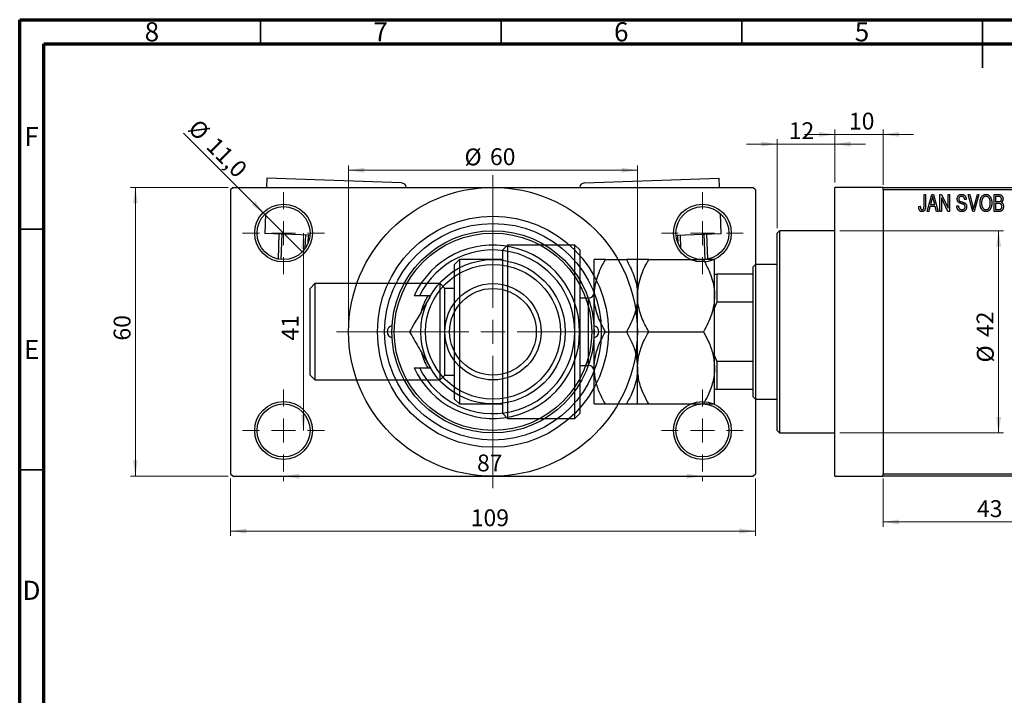
# Model space of a CAD drawing. Units: millimetres. Extents: x -28 to 462, y -14 to 292.
# Drawn here: x 15 to 220, y 152 to 292 of the extents above; entities that cross this region are included whole.
import ezdxf

# ---------------------------------------------------------------- set-up
doc = ezdxf.new("R2010")
doc.units = ezdxf.units.MM
doc.styles.add('SLDTEXTSTYLE0', font='TXT', dxfattribs={"width": 0.75})
doc.dimstyles.new('SLDDIMSTYLE0', dxfattribs={"dimtxt": 3.5, "dimasz": 3.302, "dimexe": 0, "dimexo": 0.0625, "dimgap": 0.875, "dimtad": 1, "dimdec": 0, "dimrnd": 1e-09, "dimzin": 12, "dimdsep": 46, "dimtxsty": 'SLDTEXTSTYLE0', "dimsah": 1, "dimcen": 0.09, "dimadec": 0, "dimazin": 3, "dimtfac": 1, "dimtdec": 0, "dimtofl": 0, "dimtmove": 0, "dimatfit": 3, "dimfxl": 1, "dimfrac": 2, "dimtolj": 1, "dimtzin": 12, "dimarcsym": 0})
doc.dimstyles.new('SLDDIMSTYLE1', dxfattribs={"dimtxt": 3.5, "dimasz": 3.302, "dimexe": 0, "dimexo": 0.0625, "dimgap": 0.875, "dimtad": 1, "dimdec": 0, "dimrnd": 1e-09, "dimzin": 12, "dimdsep": 46, "dimtxsty": 'SLDTEXTSTYLE0', "dimsah": 1, "dimcen": 0.09, "dimadec": 0, "dimazin": 3, "dimtfac": 1, "dimtdec": 0, "dimtmove": 0, "dimatfit": 0, "dimfxl": 1, "dimfrac": 2, "dimtolj": 1, "dimtzin": 12, "dimarcsym": 0})
doc.dimstyles.new('SLDDIMSTYLE2', dxfattribs={"dimtxt": 3.5, "dimasz": 3.302, "dimexe": 0, "dimexo": 0.0625, "dimgap": 0.875, "dimtad": 1, "dimdec": 0, "dimrnd": 1e-09, "dimzin": 12, "dimdsep": 46, "dimtxsty": 'SLDTEXTSTYLE0', "dimsah": 1, "dimcen": 0.09, "dimadec": 0, "dimazin": 3, "dimtfac": 1, "dimtofl": 0, "dimtmove": 0, "dimatfit": 3, "dimfxl": 1, "dimfrac": 2, "dimtolj": 1, "dimtzin": 12, "dimarcsym": 0})
doc.dimstyles.new('SLDDIMSTYLE3', dxfattribs={"dimtxt": 3.5, "dimasz": 3.302, "dimexe": 0, "dimexo": 0.0625, "dimgap": 0.875, "dimtad": 1, "dimdec": 1, "dimrnd": 1e-09, "dimzin": 12, "dimdsep": 46, "dimtxsty": 'SLDTEXTSTYLE0', "dimblk1": 'NONE', "dimsah": 1, "dimcen": 0, "dimadec": 0, "dimazin": 3, "dimtfac": 1, "dimtdec": 1, "dimtmove": 0, "dimatfit": 3, "dimldrblk": 'NONE', "dimfxl": 1, "dimfrac": 2, "dimtolj": 1, "dimtzin": 12, "dimarcsym": 0})

# ---------------------------------------------------------------- blocks, each defined once
blk = doc.blocks.new('_D')
at = {"color": 7, "linetype": 'Continuous', "lineweight": 0}
for p, q in [((194.34, 196.68), (194.34, 186.68)), ((237.34, 196.68), (237.34, 186.68)), ((194.34, 187.68), (237.34, 187.68))]:
    blk.add_line(p, q, dxfattribs=at)
at = {"color": 7, "linetype": 'Continuous', "lineweight": 18}
for points in [[(194.34, 187.68), (197.64, 187.17), (197.64, 188.18)], [(237.34, 187.68), (234.04, 188.18), (234.04, 187.17)]]:
    blk.add_solid(points, dxfattribs=at)
at = {"color": 7, "linetype": 'Continuous', "lineweight": 18, "insert": (213.84, 192.19), "char_height": 3.5, "attachment_point": 1, "style": 'SLDTEXTSTYLE0'}
blk.add_mtext('43', dxfattribs=at)
blk = doc.blocks.new('_D_1')
at = {"color": 7, "linetype": 'Continuous', "lineweight": 0}
for p, q in [((184.34, 268.18), (177.99, 268.18)), ((184.34, 258.18), (184.34, 269.18)), ((184.34, 268.18), (194.34, 268.18)), ((194.34, 257.68), (194.34, 269.18)), ((194.34, 268.18), (200.69, 268.18))]:
    blk.add_line(p, q, dxfattribs=at)
at = {"color": 7, "linetype": 'Continuous', "lineweight": 18}
for points in [[(184.34, 268.18), (181.04, 268.68), (181.04, 267.67)], [(194.34, 268.18), (197.64, 267.67), (197.64, 268.68)]]:
    blk.add_solid(points, dxfattribs=at)
at = {"color": 7, "linetype": 'Continuous', "lineweight": 18, "insert": (187.25, 272.69), "char_height": 3.5, "attachment_point": 1, "style": 'SLDTEXTSTYLE0'}
blk.add_mtext('10', dxfattribs=at)
blk = doc.blocks.new('_D_2')
at = {"color": 7, "linetype": 'Continuous', "lineweight": 0}
for p, q in [((172.34, 266.18), (165.99, 266.18)), ((172.34, 248.68), (172.34, 267.18)), ((172.34, 266.18), (184.34, 266.18)), ((184.34, 258.18), (184.34, 267.18)), ((184.34, 266.18), (190.69, 266.18))]:
    blk.add_line(p, q, dxfattribs=at)
at = {"color": 7, "linetype": 'Continuous', "lineweight": 18}
for points in [[(172.34, 266.18), (169.04, 266.68), (169.04, 265.67)], [(184.34, 266.18), (187.64, 265.67), (187.64, 266.68)]]:
    blk.add_solid(points, dxfattribs=at)
at = {"color": 7, "linetype": 'Continuous', "lineweight": 18, "insert": (174.74, 270.69), "char_height": 3.5, "attachment_point": 1, "style": 'SLDTEXTSTYLE0'}
blk.add_mtext('12', dxfattribs=at)
blk = doc.blocks.new('_D_3')
at = {"color": 7, "linetype": 'Continuous', "lineweight": 0}
for p, q in [((185.34, 248.18), (219.34, 248.18)), ((218.34, 248.18), (218.34, 206.18)), ((185.34, 206.18), (219.34, 206.18))]:
    blk.add_line(p, q, dxfattribs=at)
at = {"color": 7, "linetype": 'Continuous', "lineweight": 18}
for points in [[(218.34, 248.18), (217.83, 244.87), (218.85, 244.87)], [(218.34, 206.18), (218.85, 209.48), (217.83, 209.48)]]:
    blk.add_solid(points, dxfattribs=at)
at = {"color": 7, "linetype": 'Continuous', "lineweight": 18, "char_height": 3.5, "attachment_point": 1, "rotation": 90, "style": 'SLDTEXTSTYLE0'}
for s, insert in [('42', (213.77, 226.09)), ('%%c', (213.83, 220.81))]:
    blk.add_mtext(s, dxfattribs=dict(at, insert=insert))
blk = doc.blocks.new('_D_4')
at = {"color": 7, "linetype": 'Continuous', "lineweight": 0}
for p, q in [((58.31, 257.18), (38.03, 257.18)), ((39.03, 197.18), (39.03, 257.18)), ((58.31, 197.18), (38.03, 197.18))]:
    blk.add_line(p, q, dxfattribs=at)
at = {"color": 7, "linetype": 'Continuous', "lineweight": 18}
for points in [[(39.03, 257.18), (38.53, 253.87), (39.54, 253.87)], [(39.03, 197.18), (39.54, 200.48), (38.53, 200.48)]]:
    blk.add_solid(points, dxfattribs=at)
at = {"color": 7, "linetype": 'Continuous', "lineweight": 18, "insert": (34.52, 225.35), "char_height": 3.5, "attachment_point": 1, "rotation": 90, "style": 'SLDTEXTSTYLE0'}
blk.add_mtext('60', dxfattribs=at)
blk = doc.blocks.new('_D_5')
at = {"color": 7, "linetype": 'Continuous', "lineweight": 0}
for p, q in [((58.81, 196.68), (58.81, 184.79)), ((167.81, 196.68), (167.81, 184.79)), ((58.81, 185.79), (167.81, 185.79))]:
    blk.add_line(p, q, dxfattribs=at)
at = {"color": 7, "linetype": 'Continuous', "lineweight": 18}
for points in [[(58.81, 185.79), (62.11, 185.28), (62.11, 186.3)], [(167.81, 185.79), (164.51, 186.3), (164.51, 185.28)]]:
    blk.add_solid(points, dxfattribs=at)
at = {"color": 7, "linetype": 'Continuous', "lineweight": 18, "insert": (108.69, 190.3), "char_height": 3.5, "attachment_point": 1, "style": 'SLDTEXTSTYLE0'}
blk.add_mtext('109', dxfattribs=at)
blk = doc.blocks.new('_D_6')
at = {"color": 7, "linetype": 'Continuous', "lineweight": 0}
blk.add_line((73.93, 247.68), (73.93, 206.68), dxfattribs=at)
at = {"color": 7, "linetype": 'Continuous', "lineweight": 18}
for points in [[(73.93, 247.68), (73.42, 244.37), (74.44, 244.37)], [(73.93, 206.68), (74.44, 209.98), (73.42, 209.98)]]:
    blk.add_solid(points, dxfattribs=at)
at = {"color": 7, "linetype": 'Continuous', "lineweight": 18, "insert": (69.42, 225.36), "char_height": 3.5, "attachment_point": 1, "rotation": 90, "style": 'SLDTEXTSTYLE0'}
blk.add_mtext('41', dxfattribs=at)
blk = doc.blocks.new('_D_7')
at = {"color": 7, "linetype": 'Continuous', "lineweight": 0}
for p, q in [((69.81, 197.18), (69.81, 196.18)), ((69.81, 197.18), (156.81, 197.18)), ((156.81, 197.18), (156.81, 196.18))]:
    blk.add_line(p, q, dxfattribs=at)
at = {"color": 7, "linetype": 'Continuous', "lineweight": 18}
for points in [[(69.81, 197.18), (73.11, 196.67), (73.11, 197.68)], [(156.81, 197.18), (153.51, 197.68), (153.51, 196.67)]]:
    blk.add_solid(points, dxfattribs=at)
at = {"color": 7, "linetype": 'Continuous', "lineweight": 18, "insert": (109.99, 201.69), "char_height": 3.5, "attachment_point": 1, "style": 'SLDTEXTSTYLE0'}
blk.add_mtext('87', dxfattribs=at)
blk = doc.blocks.new('_D_8')
at = {"color": 7, "linetype": 'Continuous', "lineweight": 0}
for p, q in [((83.31, 228.18), (83.31, 261.73)), ((83.31, 260.73), (143.31, 260.73)), ((143.31, 228.18), (143.31, 261.73))]:
    blk.add_line(p, q, dxfattribs=at)
at = {"color": 7, "linetype": 'Continuous', "lineweight": 18}
for points in [[(83.31, 260.73), (86.61, 260.22), (86.61, 261.24)], [(143.31, 260.73), (140.01, 261.24), (140.01, 260.22)]]:
    blk.add_solid(points, dxfattribs=at)
at = {"color": 7, "linetype": 'Continuous', "lineweight": 18, "char_height": 3.5, "attachment_point": 1, "style": 'SLDTEXTSTYLE0'}
for s, insert in [('%%c', (107.4, 265.24)), ('60', (112.68, 265.29))]:
    blk.add_mtext(s, dxfattribs=dict(at, insert=insert))
blk = doc.blocks.new('_D_9')
at = {"color": 7, "linetype": 'Continuous', "lineweight": 0}
for q in [(49.04, 268.44), (73.7, 243.79)]:
    blk.add_line((65.92, 251.57), q, dxfattribs=at)
at = {"color": 7, "linetype": 'Continuous', "lineweight": 18}
blk.add_solid([(65.92, 251.57), (63.94, 254.26), (63.23, 253.54)], dxfattribs=at)
at = {"color": 7, "linetype": 'Continuous', "lineweight": 18, "char_height": 3.5, "attachment_point": 1, "rotation": 315, "style": 'SLDTEXTSTYLE0'}
for s, insert in [('%%c', (52.22, 271.62)), ('11,0', (55.99, 267.92))]:
    blk.add_mtext(s, dxfattribs=dict(at, insert=insert))
blk = doc.blocks.new('_None')
blk = doc.blocks.new('SW_CENTERMARKSYMBOL_0')
at = {"color": 0, "linetype": 'Continuous', "lineweight": 18}
for p, q in [((0, 5), (0, 8.5)), ((0, 0), (0, 2.5)), ((-5, 0), (-8.5, 0)), ((0, 0), (-2.5, 0)), ((0, 0), (0, -2.5)), ((0, 0), (2.5, 0)), ((5, 0), (8.5, 0)), ((0, -5), (0, -8.5))]:
    blk.add_line(p, q, dxfattribs=at)
blk = doc.blocks.new('SW_CENTERMARKSYMBOL_1')
at = {"color": 0, "linetype": 'Continuous', "lineweight": 18}
for p, q in [((0, 5), (0, 8.5)), ((0, 0), (0, 2.5)), ((-5, 0), (-8.5, 0)), ((0, 0), (-2.5, 0)), ((0, 0), (0, -2.5)), ((0, 0), (2.5, 0)), ((5, 0), (8.5, 0)), ((0, -5), (0, -8.5))]:
    blk.add_line(p, q, dxfattribs=at)
blk = doc.blocks.new('SW_CENTERMARKSYMBOL_2')
at = {"color": 0, "linetype": 'Continuous', "lineweight": 18}
for p, q in [((0, 5), (0, 8.5)), ((0, 0), (0, 2.5)), ((-5, 0), (-8.5, 0)), ((0, 0), (-2.5, 0)), ((0, 0), (0, -2.5)), ((0, 0), (2.5, 0)), ((5, 0), (8.5, 0)), ((0, -5), (0, -8.5))]:
    blk.add_line(p, q, dxfattribs=at)
blk = doc.blocks.new('SW_CENTERMARKSYMBOL_3')
at = {"color": 0, "linetype": 'Continuous', "lineweight": 18}
for p, q in [((0, 5), (0, 8.5)), ((0, 0), (0, 2.5)), ((-5, 0), (-8.5, 0)), ((0, 0), (-2.5, 0)), ((0, 0), (0, -2.5)), ((0, 0), (2.5, 0)), ((5, 0), (8.5, 0)), ((0, -5), (0, -8.5))]:
    blk.add_line(p, q, dxfattribs=at)
blk = doc.blocks.new('SW_CENTERMARKSYMBOL_4')
at = {"color": 0, "linetype": 'Continuous', "lineweight": 18}
for p, q in [((0, 5), (0, 32.5)), ((0, 0), (0, 2.5)), ((-5, 0), (-32.5, 0)), ((0, 0), (-2.5, 0)), ((0, 0), (0, -2.5)), ((0, 0), (2.5, 0)), ((5, 0), (32.5, 0)), ((0, -5), (0, -32.5))]:
    blk.add_line(p, q, dxfattribs=at)

msp = doc.modelspace()

# ---------------------------------------------------------------- linework, layer by layer
at = {"color": 7, "linetype": 'Continuous', "lineweight": 70}
for p, q in [((15, 5), (15, 292)), ((15, 292), (415, 292)), ((20, 10), (20, 287)), ((20, 287), (410, 287))]:
    msp.add_line(p, q, dxfattribs=at)
at = {"color": 7, "linetype": 'Continuous', "lineweight": 35}
for p, q in [((65, 287), (65, 292)), ((115, 287), (115, 292)), ((165, 287), (165, 292)), ((215, 292), (215, 282)), ((215, 287), (215, 292)), ((20, 248.5), (15, 248.5)), ((20, 198.5), (15, 198.5))]:
    msp.add_line(p, q, dxfattribs=at)
at = {"color": 7, "linetype": 'Continuous', "lineweight": 25}
for p, q in [((66.33, 259.08), (66.27, 257.18)), ((94.32, 258.09), (66.33, 259.08)), ((132.3, 258.09), (160.28, 259.08)), ((160.35, 257.18), (160.28, 259.08)), ((59.31, 257.18), (58.81, 256.68)), ((58.81, 256.68), (58.81, 197.68)), ((59.31, 257.18), (113.31, 257.18)), ((113.31, 257.18), (167.31, 257.18)), ((167.81, 256.68), (167.31, 257.18)), ((167.81, 256.68), (167.81, 197.68)), ((194.34, 257.18), (184.34, 257.18)), ((184.34, 227.18), (184.34, 257.18)), ((194.34, 257.18), (237.34, 257.18)), ((194.34, 256.68), (194.34, 257.18)), ((237.34, 256.68), (194.34, 256.68)), ((194.34, 256.68), (194.34, 197.68)), ((202.84, 255.68), (203.16, 255.68)), ((202.84, 253.27), (202.84, 255.68)), ((203.16, 255.68), (203.16, 253.3)), ((203.48, 252.18), (204.44, 255.68)), ((204.44, 255.68), (204.78, 255.68)), ((204.78, 255.68), (205.79, 252.18)), ((206.16, 255.68), (206.5, 255.68)), ((206.16, 252.18), (206.16, 255.68)), ((206.5, 255.68), (207.84, 252.87)), ((207.84, 255.68), (208.16, 255.68)), ((207.84, 252.87), (207.84, 255.68)), ((208.16, 255.68), (208.16, 252.18)), ((212.01, 255.68), (212.34, 255.68)), ((212.95, 252.18), (212.01, 255.68)), ((212.34, 255.68), (212.96, 253.14)), ((213.23, 253.14), (213.93, 255.68)), ((214.26, 255.68), (213.26, 252.18)), ((213.93, 255.68), (214.26, 255.68)), ((217.38, 255.68), (218.37, 255.68)), ((217.38, 252.18), (217.38, 255.68)), ((204.49, 254.65), (204.19, 253.63)), ((204.19, 253.63), (205.08, 253.63)), ((205.08, 253.63), (204.81, 254.59)), ((207.82, 252.18), (206.48, 254.98)), ((206.48, 254.98), (206.48, 252.18)), ((211.61, 254.68), (211.29, 254.63)), ((217.7, 255.27), (217.7, 254.22)), ((218.26, 255.27), (217.7, 255.27)), ((217.7, 254.22), (218.3, 254.22)), ((218.33, 253.81), (217.7, 253.81)), ((217.7, 253.81), (217.7, 252.59)), ((66.07, 251.71), (65.93, 247.59)), ((160.69, 247.59), (160.55, 251.71)), ((201.75, 253.22), (202.07, 253.27)), ((203.81, 252.18), (203.48, 252.18)), ((204.08, 253.22), (203.81, 252.18)), ((205.18, 253.22), (204.08, 253.22)), ((205.46, 252.18), (205.18, 253.22)), ((205.79, 252.18), (205.46, 252.18)), ((206.48, 252.18), (206.16, 252.18)), ((208.16, 252.18), (207.82, 252.18)), ((209.66, 253.31), (209.98, 253.36)), ((213.26, 252.18), (212.95, 252.18)), ((218.37, 252.18), (217.38, 252.18)), ((217.7, 252.59), (218.38, 252.59)), ((75.29, 247.25), (65.93, 247.59)), ((68.74, 242.28), (68.93, 247.48)), ((151.33, 247.25), (160.69, 247.59)), ((157.69, 247.48), (157.88, 242.28)), ((172.84, 248.18), (172.34, 247.68)), ((172.34, 206.68), (172.34, 247.68)), ((184.34, 248.18), (172.84, 248.18)), ((172.84, 248.18), (172.84, 206.18)), ((69.42, 247.46), (69.24, 242.21)), ((74.32, 244.54), (74.42, 247.29)), ((74.92, 247.27), (74.86, 245.5)), ((151.76, 245.5), (151.7, 247.27)), ((152.2, 247.29), (152.29, 244.54)), ((157.38, 242.21), (157.19, 247.46)), ((116.34, 245.18), (115.34, 244.18)), ((115.34, 210.18), (115.34, 244.18)), ((130.34, 245.18), (116.34, 245.18)), ((116.34, 245.18), (116.34, 209.18)), ((131.34, 244.18), (130.34, 245.18)), ((130.34, 209.18), (130.34, 245.18)), ((131.34, 244.18), (131.34, 210.18)), ((106.34, 242.18), (105.34, 241.18)), ((115.34, 242.18), (106.34, 242.18)), ((106.34, 242.18), (106.34, 227.18)), ((134.34, 234.68), (134.34, 242.18)), ((136.66, 242.18), (141.02, 242.18)), ((143.34, 234.68), (143.34, 242.18)), ((145.66, 242.18), (157.02, 242.18)), ((159.34, 234.68), (159.34, 242.18)), ((105.34, 227.18), (105.34, 241.18)), ((167.84, 241.18), (167.34, 240.68)), ((167.34, 239.18), (167.34, 240.68)), ((172.34, 241.18), (167.84, 241.18)), ((167.84, 241.18), (167.84, 213.18)), ((159.34, 239.18), (159.84, 239.18)), ((159.84, 239.18), (159.84, 233.36)), ((167.34, 239.18), (159.84, 239.18)), ((167.34, 233.36), (167.34, 239.18)), ((76.34, 237.18), (75.34, 236.18)), ((75.34, 227.18), (75.34, 236.18)), ((102.34, 237.18), (76.34, 237.18)), ((76.34, 237.18), (76.34, 227.18)), ((103.34, 236.18), (102.34, 237.18)), ((102.34, 227.18), (102.34, 237.18)), ((105.34, 236.18), (103.34, 236.18)), ((103.34, 227.18), (103.34, 236.18)), ((98.05, 234.68), (96.95, 234.68)), ((100.32, 234.68), (98.05, 234.68)), ((133.14, 234.18), (131.34, 234.18)), ((134.34, 219.68), (134.34, 234.68)), ((143.34, 219.68), (143.34, 234.68)), ((159.34, 219.68), (159.34, 234.68)), ((159.84, 233.36), (159.34, 232.18)), ((167.34, 233.36), (159.84, 233.36)), ((167.34, 220.99), (167.34, 233.36)), ((75.34, 218.18), (75.34, 227.18)), ((76.34, 227.18), (76.34, 217.18)), ((102.34, 217.18), (102.34, 227.18)), ((103.34, 218.18), (103.34, 227.18)), ((105.34, 213.18), (105.34, 227.18)), ((106.34, 227.18), (106.34, 212.18)), ((136.66, 227.18), (141.02, 227.18)), ((145.66, 227.18), (157.02, 227.18)), ((184.34, 197.18), (184.34, 227.18)), ((159.34, 222.18), (159.84, 220.99)), ((159.84, 220.99), (159.84, 215.18)), ((167.34, 220.99), (159.84, 220.99)), ((167.34, 215.18), (167.34, 220.99)), ((96.95, 219.68), (98.05, 219.68)), ((98.05, 219.68), (100.32, 219.68)), ((131.34, 220.18), (133.14, 220.18)), ((134.34, 212.18), (134.34, 219.68)), ((143.34, 212.18), (143.34, 219.68)), ((159.34, 212.18), (159.34, 219.68)), ((75.34, 218.18), (76.34, 217.18)), ((76.34, 217.18), (102.34, 217.18)), ((102.34, 217.18), (103.34, 218.18)), ((103.34, 218.18), (105.34, 218.18)), ((159.84, 215.18), (159.34, 215.18)), ((167.34, 215.18), (159.84, 215.18)), ((167.34, 213.68), (167.34, 215.18)), ((105.34, 213.18), (106.34, 212.18)), ((167.34, 213.68), (167.84, 213.18)), ((167.84, 213.18), (172.34, 213.18)), ((106.34, 212.18), (115.34, 212.18)), ((136.66, 212.18), (141.02, 212.18)), ((145.66, 212.18), (157.02, 212.18)), ((115.34, 210.18), (116.34, 209.18)), ((116.34, 209.18), (130.34, 209.18)), ((130.34, 209.18), (131.34, 210.18)), ((172.34, 206.68), (172.84, 206.18)), ((172.84, 206.18), (184.34, 206.18)), ((58.81, 197.68), (59.31, 197.18)), ((59.31, 197.18), (113.31, 197.18)), ((113.31, 197.18), (167.31, 197.18)), ((167.31, 197.18), (167.81, 197.68)), ((184.34, 197.18), (194.34, 197.18)), ((194.34, 197.68), (237.34, 197.68)), ((194.34, 197.18), (194.34, 197.68)), ((237.34, 197.18), (194.34, 197.18))]:
    msp.add_line(p, q, dxfattribs=at)
at = {"color": 8, "linetype": 'Continuous', "lineweight": 25}
for p, q in [((133.14, 223.68), (133.14, 234.18)), ((133.14, 220.18), (133.14, 223.68))]:
    msp.add_line(p, q, dxfattribs=at)
at = {"color": 7, "linetype": 'Continuous', "lineweight": 25}
for centre, radius in [((113.31, 227.18), 30), ((69.81, 247.68), 6), ((156.81, 247.68), 6), ((69.81, 247.68), 5.5), ((156.81, 247.68), 5.5), ((113.31, 227.18), 24), ((113.31, 227.18), 22.5), ((113.31, 227.18), 21), ((113.31, 227.18), 20.5), ((113.31, 227.18), 15), ((113.31, 227.18), 14), ((113.31, 227.18), 10), ((113.31, 227.18), 9), ((69.81, 206.68), 6), ((69.81, 206.68), 5.5), ((156.81, 206.68), 6), ((156.81, 206.68), 5.5)]:
    msp.add_circle(centre, radius, dxfattribs=at)
for centre, radius, start, end in [((94.28, 257.09), 1, 4.9451, 87.975), ((132.34, 257.09), 1, 92.025, 175.0549), ((113.31, 227.18), 18, 204.6243, 155.3757), ((113.31, 227.18), 17, 206.179, 153.821), ((133.14, 235.38), 1.2, 270, 0), ((113.31, 227.18), 15.5, 151.0615, 163.9818), ((92.56, 227.18), 1.25, 99.8509, 260.1491), ((134.06, 227.18), 1.25, 279.8509, 80.1491), ((113.31, 227.18), 15.5, 196.4763, 208.9385), ((133.14, 218.98), 1.2, 0, 90)]:
    msp.add_arc(centre, radius, start, end, dxfattribs=at)
for points, knots in [([(209.75, 254.76), (209.75, 254.8), (209.75, 254.86), (209.76, 254.96), (209.78, 255.06), (209.81, 255.15), (209.84, 255.23), (209.88, 255.31), (209.93, 255.39), (209.99, 255.45), (210.06, 255.52), (210.12, 255.57), (210.2, 255.62), (210.28, 255.66), (210.37, 255.69), (210.46, 255.71), (210.55, 255.72), (210.62, 255.72), (210.65, 255.72)], [0, 0, 0, 0, 0.069371, 0.136327, 0.200748, 0.263079, 0.32417, 0.384275, 0.444613, 0.505404, 0.565589, 0.624804, 0.68385, 0.743527, 0.80416, 0.866446, 0.931566, 1, 1, 1, 1]), ([(210.65, 255.72), (210.7, 255.72), (210.79, 255.72), (210.92, 255.69), (211.04, 255.65), (211.15, 255.6), (211.26, 255.53), (211.35, 255.44), (211.42, 255.34), (211.49, 255.23), (211.54, 255.11), (211.58, 254.97), (211.6, 254.83), (211.61, 254.73), (211.61, 254.68)], [0, 0, 0, 0, 0.0865776, 0.1690725, 0.2486834, 0.3267938, 0.4039222, 0.4805132, 0.5585182, 0.6395967, 0.7236708, 0.8108232, 0.9026065, 1, 1, 1, 1]), ([(214.48, 253.88), (214.48, 253.95), (214.48, 254.09), (214.49, 254.29), (214.52, 254.48), (214.56, 254.66), (214.61, 254.83), (214.67, 254.98), (214.74, 255.12), (214.82, 255.24), (214.92, 255.36), (215.01, 255.45), (215.11, 255.54), (215.22, 255.6), (215.33, 255.66), (215.45, 255.69), (215.58, 255.72), (215.66, 255.72), (215.7, 255.72)], [0, 0, 0, 0, 0.087113, 0.169575, 0.247125, 0.320352, 0.389998, 0.455909, 0.519023, 0.579845, 0.638062, 0.693341, 0.74608, 0.7972, 0.847343, 0.897337, 0.947901, 1, 1, 1, 1]), ([(215.7, 255.72), (215.73, 255.72), (215.79, 255.72), (215.87, 255.71), (215.95, 255.69), (216.03, 255.67), (216.11, 255.64), (216.18, 255.6), (216.25, 255.56), (216.33, 255.51), (216.39, 255.45), (216.46, 255.39), (216.52, 255.32), (216.58, 255.25), (216.63, 255.17), (216.68, 255.08), (216.73, 254.99), (216.77, 254.89), (216.81, 254.79), (216.84, 254.68), (216.87, 254.56), (216.89, 254.44), (216.91, 254.32), (216.92, 254.19), (216.93, 254.06), (216.93, 253.97), (216.93, 253.92)], [0, 0, 0, 0, 0.034611, 0.068851, 0.102644, 0.136299, 0.170257, 0.204593, 0.239422, 0.275193, 0.311626, 0.348513, 0.386283, 0.424966, 0.464873, 0.505838, 0.548431, 0.592797, 0.638415, 0.685599, 0.73386, 0.783689, 0.834955, 0.888259, 0.943137, 1, 1, 1, 1]), ([(218.37, 255.68), (218.42, 255.67), (218.51, 255.67), (218.64, 255.65), (218.75, 255.62), (218.85, 255.58), (218.94, 255.52), (219.01, 255.45), (219.08, 255.36), (219.14, 255.26), (219.19, 255.16), (219.22, 255.04), (219.24, 254.92), (219.25, 254.84), (219.25, 254.8)], [0, 0, 0, 0, 0.101081, 0.192405, 0.274241, 0.349246, 0.421225, 0.495169, 0.572443, 0.654705, 0.739446, 0.824415, 0.910492, 1, 1, 1, 1]), ([(204.63, 255.31), (204.62, 255.2), (204.58, 254.98), (204.52, 254.76), (204.49, 254.65)], [0, 0, 0, 0, 0.49815, 1, 1, 1, 1]), ([(204.81, 254.59), (204.8, 254.63), (204.78, 254.7), (204.76, 254.8), (204.73, 254.9), (204.71, 254.99), (204.69, 255.08), (204.67, 255.16), (204.65, 255.24), (204.64, 255.29), (204.63, 255.31)], [0, 0, 0, 0, 0.151041, 0.294612, 0.430286, 0.559677, 0.68094, 0.794082, 0.901193, 1, 1, 1, 1]), ([(210.59, 253.8), (210.56, 253.81), (210.5, 253.83), (210.42, 253.86), (210.35, 253.89), (210.28, 253.91), (210.22, 253.94), (210.16, 253.97), (210.11, 254), (210.06, 254.04), (210, 254.1), (209.93, 254.17), (209.88, 254.25), (209.83, 254.34), (209.79, 254.44), (209.77, 254.54), (209.75, 254.65), (209.75, 254.72), (209.75, 254.76)], [0, 0, 0, 0, 0.0671079, 0.1293964, 0.1869096, 0.2403683, 0.2894098, 0.3341423, 0.3747152, 0.4113671, 0.4803795, 0.5490982, 0.6192182, 0.6907391, 0.7641781, 0.8396523, 0.9181933, 1, 1, 1, 1]), ([(210.66, 255.31), (210.64, 255.31), (210.59, 255.31), (210.53, 255.3), (210.47, 255.29), (210.41, 255.27), (210.35, 255.25), (210.3, 255.23), (210.26, 255.19), (210.22, 255.16), (210.18, 255.12), (210.15, 255.07), (210.13, 255.03), (210.1, 254.98), (210.09, 254.92), (210.07, 254.87), (210.07, 254.81), (210.07, 254.77), (210.07, 254.75)], [0, 0, 0, 0, 0.075746, 0.148125, 0.215918, 0.280526, 0.342589, 0.402831, 0.461599, 0.520605, 0.579098, 0.63724, 0.694439, 0.75198, 0.811474, 0.871779, 0.934955, 1, 1, 1, 1]), ([(210.07, 254.75), (210.07, 254.71), (210.07, 254.65), (210.09, 254.55), (210.12, 254.46), (210.15, 254.42), (210.17, 254.39)], [0, 0, 0, 0, 0.2887558, 0.5477748, 0.7815168, 1, 1, 1, 1]), ([(210.17, 254.39), (210.18, 254.38), (210.2, 254.36), (210.24, 254.33), (210.29, 254.3), (210.34, 254.27), (210.41, 254.24), (210.49, 254.21), (210.57, 254.19), (210.64, 254.17), (210.67, 254.16)], [0, 0, 0, 0, 0.0771, 0.166378, 0.267684, 0.384462, 0.515115, 0.661095, 0.822235, 1, 1, 1, 1]), ([(211.38, 253.14), (211.38, 253.16), (211.38, 253.21), (211.37, 253.28), (211.35, 253.35), (211.32, 253.41), (211.29, 253.47), (211.25, 253.52), (211.19, 253.56), (211.14, 253.6), (211.1, 253.62), (211.05, 253.64), (211, 253.67), (210.93, 253.69), (210.86, 253.72), (210.78, 253.74), (210.69, 253.77), (210.63, 253.79), (210.59, 253.8)], [0, 0, 0, 0, 0.066594, 0.12963, 0.190402, 0.248831, 0.306973, 0.365308, 0.425761, 0.488594, 0.524807, 0.56833, 0.620079, 0.680453, 0.747741, 0.823747, 0.908093, 1, 1, 1, 1]), ([(211.29, 254.63), (211.29, 254.66), (211.29, 254.71), (211.27, 254.79), (211.26, 254.86), (211.24, 254.93), (211.21, 254.99), (211.18, 255.05), (211.15, 255.1), (211.11, 255.15), (211.07, 255.19), (211.02, 255.22), (210.97, 255.25), (210.92, 255.27), (210.86, 255.29), (210.8, 255.3), (210.73, 255.31), (210.69, 255.31), (210.66, 255.31)], [0, 0, 0, 0, 0.080448, 0.156718, 0.227638, 0.29521, 0.358186, 0.418555, 0.476307, 0.532148, 0.586856, 0.641117, 0.6958, 0.751998, 0.809698, 0.869957, 0.933475, 1, 1, 1, 1]), ([(210.67, 254.16), (210.7, 254.15), (210.76, 254.14), (210.85, 254.11), (210.93, 254.09), (211, 254.06), (211.07, 254.04), (211.12, 254.02), (211.17, 254), (211.21, 253.99), (211.22, 253.98)], [0, 0, 0, 0, 0.168225, 0.324697, 0.468423, 0.599312, 0.717841, 0.824871, 0.918053, 1, 1, 1, 1]), ([(211.22, 253.98), (211.26, 253.96), (211.33, 253.92), (211.43, 253.84), (211.52, 253.75), (211.59, 253.65), (211.64, 253.54), (211.68, 253.42), (211.7, 253.28), (211.7, 253.19), (211.7, 253.15)], [0, 0, 0, 0, 0.128447, 0.250951, 0.369599, 0.487346, 0.607509, 0.731436, 0.861295, 1, 1, 1, 1]), ([(214.79, 252.68), (214.76, 252.72), (214.71, 252.81), (214.65, 252.94), (214.6, 253.08), (214.55, 253.23), (214.52, 253.38), (214.49, 253.54), (214.48, 253.71), (214.48, 253.82), (214.48, 253.88)], [0, 0, 0, 0, 0.117432, 0.234931, 0.354735, 0.476423, 0.601416, 0.729959, 0.862675, 1, 1, 1, 1]), ([(215.71, 255.31), (215.67, 255.31), (215.61, 255.31), (215.52, 255.29), (215.43, 255.27), (215.34, 255.23), (215.26, 255.18), (215.19, 255.12), (215.12, 255.04), (215.05, 254.96), (214.99, 254.87), (214.94, 254.76), (214.89, 254.64), (214.86, 254.51), (214.83, 254.37), (214.81, 254.21), (214.8, 254.05), (214.79, 253.93), (214.79, 253.87)], [0, 0, 0, 0, 0.05107, 0.100566, 0.14883, 0.197616, 0.24657, 0.297133, 0.349762, 0.405324, 0.46375, 0.525661, 0.591604, 0.662301, 0.738203, 0.819627, 0.906566, 1, 1, 1, 1]), ([(214.79, 253.87), (214.79, 253.82), (214.8, 253.72), (214.81, 253.58), (214.83, 253.44), (214.86, 253.31), (214.89, 253.19), (214.94, 253.08), (214.99, 252.98), (215.06, 252.89), (215.12, 252.81), (215.19, 252.74), (215.27, 252.68), (215.35, 252.63), (215.43, 252.59), (215.52, 252.56), (215.61, 252.54), (215.67, 252.54), (215.7, 252.54)], [0, 0, 0, 0, 0.085783, 0.167069, 0.243801, 0.316367, 0.385484, 0.45175, 0.515395, 0.576881, 0.636381, 0.692265, 0.74571, 0.797233, 0.847796, 0.897913, 0.948137, 1, 1, 1, 1]), ([(215.7, 252.54), (215.73, 252.54), (215.79, 252.54), (215.89, 252.56), (215.97, 252.59), (216.06, 252.63), (216.14, 252.68), (216.21, 252.74), (216.28, 252.81), (216.35, 252.89), (216.41, 252.99), (216.47, 253.09), (216.51, 253.21), (216.55, 253.33), (216.58, 253.47), (216.6, 253.61), (216.61, 253.77), (216.61, 253.88), (216.61, 253.93)], [0, 0, 0, 0, 0.050918, 0.1006168, 0.1499277, 0.1991718, 0.249526, 0.3014494, 0.3560342, 0.4136289, 0.4738344, 0.5365596, 0.602769, 0.6729018, 0.7471022, 0.8262232, 0.9105472, 1, 1, 1, 1]), ([(216.48, 254.72), (216.46, 254.77), (216.42, 254.85), (216.35, 254.97), (216.27, 255.07), (216.17, 255.15), (216.06, 255.22), (215.95, 255.27), (215.83, 255.31), (215.75, 255.31), (215.71, 255.31)], [0, 0, 0, 0, 0.135859, 0.265838, 0.39368, 0.520781, 0.645374, 0.764619, 0.88161, 1, 1, 1, 1]), ([(216.61, 253.93), (216.61, 254.01), (216.61, 254.15), (216.58, 254.35), (216.54, 254.54), (216.5, 254.66), (216.48, 254.72)], [0, 0, 0, 0, 0.266917, 0.521521, 0.764789, 1, 1, 1, 1]), ([(216.93, 253.92), (216.93, 253.86), (216.93, 253.74), (216.91, 253.56), (216.89, 253.39), (216.85, 253.22), (216.81, 253.07), (216.75, 252.93), (216.69, 252.79), (216.64, 252.71), (216.61, 252.67)], [0, 0, 0, 0, 0.143268, 0.280471, 0.41155, 0.537473, 0.658555, 0.775196, 0.889051, 1, 1, 1, 1]), ([(218.93, 254.74), (218.93, 254.77), (218.93, 254.83), (218.91, 254.91), (218.89, 254.98), (218.86, 255.05), (218.82, 255.11), (218.78, 255.15), (218.73, 255.19), (218.68, 255.22), (218.64, 255.23), (218.6, 255.24), (218.56, 255.25), (218.51, 255.26), (218.45, 255.26), (218.39, 255.26), (218.33, 255.27), (218.28, 255.27), (218.26, 255.27)], [0, 0, 0, 0, 0.089518, 0.171534, 0.248348, 0.321059, 0.389554, 0.453856, 0.516595, 0.578171, 0.611833, 0.650735, 0.695421, 0.744802, 0.800445, 0.86087, 0.927612, 1, 1, 1, 1]), ([(218.3, 254.22), (218.34, 254.22), (218.4, 254.22), (218.5, 254.23), (218.57, 254.24), (218.61, 254.25), (218.63, 254.26)], [0, 0, 0, 0, 0.3229083, 0.5957736, 0.8213873, 1, 1, 1, 1]), ([(219.02, 253.2), (219.02, 253.23), (219.02, 253.3), (219, 253.39), (218.98, 253.47), (218.95, 253.54), (218.9, 253.61), (218.86, 253.66), (218.8, 253.71), (218.74, 253.75), (218.66, 253.78), (218.57, 253.8), (218.45, 253.81), (218.37, 253.81), (218.33, 253.81)], [0, 0, 0, 0, 0.0915284, 0.1766506, 0.2566642, 0.3328121, 0.4057347, 0.4747782, 0.5424443, 0.610071, 0.6844174, 0.7737975, 0.8785, 1, 1, 1, 1]), ([(218.63, 254.26), (218.66, 254.26), (218.7, 254.28), (218.76, 254.32), (218.81, 254.37), (218.86, 254.42), (218.89, 254.49), (218.91, 254.56), (218.93, 254.65), (218.93, 254.71), (218.93, 254.74)], [0, 0, 0, 0, 0.118725, 0.233174, 0.34513, 0.458578, 0.575549, 0.703816, 0.844055, 1, 1, 1, 1]), ([(219.25, 254.8), (219.25, 254.76), (219.25, 254.68), (219.23, 254.57), (219.2, 254.47), (219.16, 254.37), (219.11, 254.28), (219.05, 254.2), (218.98, 254.12), (218.93, 254.08), (218.9, 254.06)], [0, 0, 0, 0, 0.137632, 0.269909, 0.397356, 0.522956, 0.645993, 0.764918, 0.881855, 1, 1, 1, 1]), ([(218.9, 254.06), (218.94, 254.05), (219, 254.01), (219.09, 253.94), (219.16, 253.85), (219.23, 253.75), (219.28, 253.63), (219.31, 253.5), (219.34, 253.36), (219.34, 253.26), (219.34, 253.2)], [0, 0, 0, 0, 0.107546, 0.216148, 0.327534, 0.446674, 0.572352, 0.704975, 0.846954, 1, 1, 1, 1]), ([(201.94, 252.38), (201.92, 252.4), (201.89, 252.45), (201.85, 252.54), (201.82, 252.63), (201.79, 252.73), (201.77, 252.84), (201.76, 252.96), (201.75, 253.09), (201.75, 253.18), (201.75, 253.22)], [0, 0, 0, 0, 0.0992, 0.204329, 0.316044, 0.434923, 0.562671, 0.699028, 0.844422, 1, 1, 1, 1]), ([(202.44, 252.13), (202.41, 252.13), (202.36, 252.13), (202.28, 252.14), (202.21, 252.16), (202.14, 252.19), (202.08, 252.23), (202.03, 252.27), (201.98, 252.32), (201.95, 252.36), (201.94, 252.38)], [0, 0, 0, 0, 0.139322, 0.271601, 0.396889, 0.517293, 0.636027, 0.755211, 0.875218, 1, 1, 1, 1]), ([(202.07, 253.27), (202.07, 253.23), (202.07, 253.17), (202.08, 253.08), (202.09, 252.99), (202.1, 252.92), (202.11, 252.85), (202.13, 252.79), (202.15, 252.74), (202.18, 252.7), (202.2, 252.66), (202.23, 252.63), (202.26, 252.6), (202.3, 252.58), (202.33, 252.56), (202.37, 252.55), (202.41, 252.54), (202.44, 252.54), (202.45, 252.54)], [0, 0, 0, 0, 0.1092372, 0.2102209, 0.3021973, 0.3860574, 0.4615364, 0.5288594, 0.5889404, 0.6419432, 0.6902629, 0.7362901, 0.7807077, 0.8236438, 0.8662436, 0.909326, 0.9535001, 1, 1, 1, 1]), ([(203.16, 253.3), (203.16, 253.25), (203.16, 253.15), (203.15, 253.01), (203.13, 252.88), (203.11, 252.76), (203.09, 252.65), (203.05, 252.55), (203.02, 252.47), (202.97, 252.4), (202.92, 252.33), (202.87, 252.28), (202.81, 252.23), (202.74, 252.2), (202.67, 252.17), (202.6, 252.15), (202.52, 252.13), (202.46, 252.13), (202.44, 252.13)], [0, 0, 0, 0, 0.099443, 0.191308, 0.275722, 0.353477, 0.424493, 0.488962, 0.548148, 0.602199, 0.653128, 0.702472, 0.750273, 0.798075, 0.846105, 0.895348, 0.946112, 1, 1, 1, 1]), ([(202.45, 252.54), (202.47, 252.54), (202.51, 252.54), (202.57, 252.56), (202.62, 252.58), (202.67, 252.61), (202.71, 252.65), (202.75, 252.7), (202.78, 252.75), (202.79, 252.79), (202.79, 252.8)], [0, 0, 0, 0, 0.128948, 0.253247, 0.376441, 0.503303, 0.62998, 0.752076, 0.87466, 1, 1, 1, 1]), ([(202.79, 252.8), (202.8, 252.83), (202.82, 252.9), (202.83, 253), (202.84, 253.13), (202.84, 253.22), (202.84, 253.27)], [0, 0, 0, 0, 0.189721, 0.418804, 0.68862, 1, 1, 1, 1]), ([(210.71, 252.13), (210.67, 252.13), (210.6, 252.13), (210.49, 252.15), (210.38, 252.17), (210.28, 252.21), (210.19, 252.25), (210.1, 252.31), (210.02, 252.37), (209.95, 252.45), (209.88, 252.53), (209.82, 252.62), (209.78, 252.72), (209.73, 252.83), (209.7, 252.94), (209.68, 253.06), (209.66, 253.18), (209.66, 253.27), (209.66, 253.31)], [0, 0, 0, 0, 0.065427, 0.127772, 0.187613, 0.245982, 0.303562, 0.360942, 0.418461, 0.477366, 0.537187, 0.597441, 0.658581, 0.721569, 0.786777, 0.854315, 0.925359, 1, 1, 1, 1]), ([(209.98, 253.36), (209.98, 253.31), (209.99, 253.22), (210.01, 253.1), (210.05, 252.99), (210.09, 252.9), (210.14, 252.82), (210.2, 252.75), (210.27, 252.69), (210.35, 252.64), (210.44, 252.59), (210.54, 252.56), (210.64, 252.54), (210.7, 252.54), (210.74, 252.54)], [0, 0, 0, 0, 0.111539, 0.211186, 0.300056, 0.379041, 0.453367, 0.527388, 0.602209, 0.679204, 0.757657, 0.83611, 0.91639, 1, 1, 1, 1]), ([(211.7, 253.15), (211.7, 253.1), (211.7, 253.01), (211.67, 252.87), (211.63, 252.74), (211.58, 252.62), (211.51, 252.51), (211.43, 252.41), (211.34, 252.32), (211.23, 252.25), (211.12, 252.2), (210.99, 252.16), (210.86, 252.13), (210.76, 252.13), (210.71, 252.13)], [0, 0, 0, 0, 0.088662, 0.174889, 0.259174, 0.343007, 0.425483, 0.504829, 0.581975, 0.65983, 0.739222, 0.821119, 0.907784, 1, 1, 1, 1]), ([(210.74, 252.54), (210.76, 252.54), (210.81, 252.54), (210.88, 252.55), (210.95, 252.56), (211.01, 252.58), (211.07, 252.6), (211.12, 252.63), (211.17, 252.67), (211.22, 252.71), (211.26, 252.75), (211.29, 252.8), (211.32, 252.84), (211.34, 252.9), (211.36, 252.95), (211.37, 253.01), (211.38, 253.07), (211.38, 253.12), (211.38, 253.14)], [0, 0, 0, 0, 0.075022, 0.145432, 0.213064, 0.277895, 0.340342, 0.400402, 0.460414, 0.520124, 0.579247, 0.636938, 0.694243, 0.752093, 0.811701, 0.871641, 0.934252, 1, 1, 1, 1]), ([(212.96, 253.14), (212.98, 253.09), (213, 252.99), (213.03, 252.85), (213.06, 252.72), (213.08, 252.63), (213.09, 252.59)], [0, 0, 0, 0, 0.264483, 0.519553, 0.764948, 1, 1, 1, 1]), ([(213.09, 252.59), (213.11, 252.68), (213.15, 252.86), (213.2, 253.04), (213.23, 253.14)], [0, 0, 0, 0, 0.4901565, 1, 1, 1, 1]), ([(215.7, 252.13), (215.66, 252.13), (215.57, 252.14), (215.43, 252.16), (215.31, 252.21), (215.19, 252.27), (215.08, 252.34), (214.97, 252.44), (214.88, 252.55), (214.82, 252.64), (214.79, 252.68)], [0, 0, 0, 0, 0.124293, 0.244198, 0.362102, 0.480462, 0.601536, 0.727183, 0.85933, 1, 1, 1, 1]), ([(216.61, 252.67), (216.58, 252.62), (216.53, 252.54), (216.43, 252.43), (216.33, 252.34), (216.21, 252.26), (216.1, 252.2), (215.97, 252.16), (215.84, 252.14), (215.75, 252.13), (215.7, 252.13)], [0, 0, 0, 0, 0.13947, 0.271444, 0.397067, 0.518266, 0.636669, 0.754736, 0.875096, 1, 1, 1, 1]), ([(219.34, 253.2), (219.34, 253.15), (219.34, 253.05), (219.31, 252.9), (219.28, 252.77), (219.23, 252.64), (219.16, 252.53), (219.09, 252.43), (219, 252.35), (218.93, 252.29), (218.86, 252.26), (218.8, 252.24), (218.74, 252.22), (218.67, 252.2), (218.61, 252.19), (218.53, 252.18), (218.45, 252.18), (218.4, 252.18), (218.37, 252.18)], [0, 0, 0, 0, 0.096819, 0.187969, 0.275419, 0.359834, 0.439941, 0.51521, 0.58672, 0.656346, 0.691736, 0.729208, 0.768286, 0.809873, 0.853167, 0.899629, 0.948555, 1, 1, 1, 1]), ([(218.38, 252.59), (218.41, 252.59), (218.48, 252.59), (218.57, 252.59), (218.64, 252.61), (218.69, 252.62), (218.71, 252.63)], [0, 0, 0, 0, 0.31249, 0.581258, 0.810482, 1, 1, 1, 1]), ([(218.71, 252.63), (218.73, 252.64), (218.78, 252.66), (218.84, 252.71), (218.9, 252.77), (218.94, 252.84), (218.98, 252.92), (219, 253), (219.02, 253.1), (219.02, 253.17), (219.02, 253.2)], [0, 0, 0, 0, 0.117015, 0.229441, 0.342219, 0.458724, 0.579935, 0.709941, 0.848567, 1, 1, 1, 1]), ([(134.34, 234.68), (134.37, 235.33), (134.44, 236.65), (134.96, 238.56), (135.69, 240.42), (136.34, 241.59), (136.66, 242.18)], [0, 0, 0, 0, 0.249577, 0.504363, 0.751046, 1, 1, 1, 1]), ([(136.66, 242.18), (136.11, 242.18), (135.29, 242.18), (134.62, 242.18), (134.37, 242.18), (134.35, 242.18), (134.34, 242.18)], [0, 0, 0, 0, 0.432045, 0.654348, 0.879652, 1, 1, 1, 1]), ([(141.02, 242.18), (141.56, 241.15), (142.39, 239.59), (143.06, 237.36), (143.31, 235.89), (143.33, 234.99), (143.34, 234.68)], [0, 0, 0, 0, 0.432045, 0.654348, 0.879652, 1, 1, 1, 1]), ([(143.34, 242.18), (143.31, 242.18), (143.24, 242.18), (142.72, 242.18), (141.98, 242.18), (141.34, 242.18), (141.02, 242.18)], [0, 0, 0, 0, 0.249577, 0.504363, 0.751046, 1, 1, 1, 1]), ([(143.34, 234.68), (143.37, 235.33), (143.44, 236.65), (143.96, 238.56), (144.69, 240.42), (145.34, 241.59), (145.66, 242.18)], [0, 0, 0, 0, 0.249577, 0.504363, 0.751046, 1, 1, 1, 1]), ([(145.66, 242.18), (145.11, 242.18), (144.29, 242.18), (143.62, 242.18), (143.37, 242.18), (143.35, 242.18), (143.34, 242.18)], [0, 0, 0, 0, 0.432045, 0.654348, 0.879652, 1, 1, 1, 1]), ([(157.02, 242.18), (157.56, 241.15), (158.39, 239.59), (159.06, 237.36), (159.31, 235.89), (159.33, 234.99), (159.34, 234.68)], [0, 0, 0, 0, 0.432045, 0.654348, 0.879652, 1, 1, 1, 1]), ([(159.34, 242.18), (159.31, 242.18), (159.24, 242.18), (158.72, 242.18), (157.98, 242.18), (157.34, 242.18), (157.02, 242.18)], [0, 0, 0, 0, 0.249577, 0.504363, 0.751046, 1, 1, 1, 1]), ([(100.32, 234.68), (100.27, 234.58), (99.68, 233.56), (98.53, 231.58), (97.14, 229.18), (96.31, 227.74), (95.99, 227.18)], [0, 0, 0, 0, 0.034962, 0.3909298, 0.7602862, 1, 1, 1, 1]), ([(136.66, 227.18), (136.11, 228.2), (135.29, 229.76), (134.62, 231.99), (134.37, 233.46), (134.35, 234.36), (134.34, 234.68)], [0, 0, 0, 0, 0.432045, 0.654348, 0.879652, 1, 1, 1, 1]), ([(143.34, 234.68), (143.31, 234.02), (143.24, 232.71), (142.72, 230.79), (141.98, 228.93), (141.34, 227.76), (141.02, 227.18)], [0, 0, 0, 0, 0.249577, 0.504363, 0.751046, 1, 1, 1, 1]), ([(145.66, 227.18), (145.11, 228.2), (144.29, 229.76), (143.62, 231.99), (143.37, 233.46), (143.35, 234.36), (143.34, 234.68)], [0, 0, 0, 0, 0.432045, 0.654348, 0.879652, 1, 1, 1, 1]), ([(159.34, 234.68), (159.31, 234.02), (159.24, 232.71), (158.72, 230.79), (157.98, 228.93), (157.34, 227.76), (157.02, 227.18)], [0, 0, 0, 0, 0.249577, 0.504363, 0.751046, 1, 1, 1, 1]), ([(95.99, 227.18), (96.58, 226.15), (97.48, 224.59), (98.77, 222.36), (99.62, 220.89), (100.14, 219.99), (100.32, 219.68)], [0, 0, 0, 0, 0.432045, 0.654348, 0.879652, 1, 1, 1, 1]), ([(134.34, 219.68), (134.34, 219.77), (134.35, 220.79), (134.66, 222.77), (135.56, 225.18), (136.35, 226.61), (136.66, 227.18)], [0, 0, 0, 0, 0.034962, 0.39093, 0.760286, 1, 1, 1, 1]), ([(141.02, 227.18), (141.42, 226.44), (142.24, 224.9), (143.14, 222.38), (143.27, 220.59), (143.34, 219.68)], [0, 0, 0, 0, 0.312183, 0.650871, 1, 1, 1, 1]), ([(143.34, 219.68), (143.34, 219.72), (143.34, 220.71), (143.63, 222.7), (144.55, 225.16), (145.35, 226.61), (145.66, 227.18)], [0, 0, 0, 0, 0.015772, 0.381302, 0.76155, 1, 1, 1, 1]), ([(157.02, 227.18), (157.37, 226.53), (158.18, 225.04), (159.12, 222.54), (159.26, 220.64), (159.34, 219.68)], [0, 0, 0, 0, 0.2738519, 0.6309926, 1, 1, 1, 1]), ([(136.66, 212.18), (136.26, 212.91), (135.43, 214.45), (134.54, 216.97), (134.41, 218.76), (134.34, 219.68)], [0, 0, 0, 0, 0.312183, 0.650871, 1, 1, 1, 1]), ([(143.34, 219.68), (143.34, 219.58), (143.33, 218.56), (143.02, 216.58), (142.12, 214.18), (141.33, 212.74), (141.02, 212.18)], [0, 0, 0, 0, 0.034962, 0.39093, 0.760286, 1, 1, 1, 1]), ([(145.66, 212.18), (145.31, 212.82), (144.5, 214.31), (143.56, 216.82), (143.41, 218.71), (143.34, 219.68)], [0, 0, 0, 0, 0.273852, 0.630993, 1, 1, 1, 1]), ([(159.34, 219.68), (159.34, 219.64), (159.34, 218.64), (159.05, 216.65), (158.13, 214.2), (157.33, 212.74), (157.02, 212.18)], [0, 0, 0, 0, 0.015772, 0.381302, 0.76155, 1, 1, 1, 1]), ([(134.34, 212.18), (134.37, 212.18), (134.44, 212.18), (134.96, 212.18), (135.69, 212.18), (136.34, 212.18), (136.66, 212.18)], [0, 0, 0, 0, 0.249577, 0.504363, 0.751046, 1, 1, 1, 1]), ([(141.02, 212.18), (141.56, 212.18), (142.39, 212.18), (143.06, 212.18), (143.31, 212.18), (143.33, 212.18), (143.34, 212.18)], [0, 0, 0, 0, 0.432045, 0.654348, 0.879652, 1, 1, 1, 1]), ([(143.34, 212.18), (143.37, 212.18), (143.44, 212.18), (143.96, 212.18), (144.69, 212.18), (145.34, 212.18), (145.66, 212.18)], [0, 0, 0, 0, 0.249577, 0.504363, 0.751046, 1, 1, 1, 1]), ([(157.02, 212.18), (157.56, 212.18), (158.39, 212.18), (159.06, 212.18), (159.31, 212.18), (159.33, 212.18), (159.34, 212.18)], [0, 0, 0, 0, 0.432045, 0.654348, 0.879652, 1, 1, 1, 1])]:
    msp.add_open_spline(points, degree=3, knots=knots, dxfattribs=at)

# ---------------------------------------------------------------- block references
at = {"color": 7, "linetype": 'Continuous', "lineweight": 0}
for name, p in [('SW_CENTERMARKSYMBOL_4', (113.31, 227.18)), ('SW_CENTERMARKSYMBOL_0', (69.81, 247.68)), ('SW_CENTERMARKSYMBOL_1', (156.81, 247.68)), ('SW_CENTERMARKSYMBOL_3', (69.81, 206.68)), ('SW_CENTERMARKSYMBOL_2', (156.81, 206.68))]:
    msp.add_blockref(name, p, dxfattribs=at)

# ---------------------------------------------------------------- texts
at = {"color": 7, "linetype": 'Continuous', "lineweight": 0, "char_height": 3.97, "attachment_point": 2, "style": 'SLDTEXTSTYLE0'}
for s, insert in [('8', (42.46, 291.47)), ('7', (89.96, 291.47)), ('6', (139.96, 291.47)), ('5', (189.96, 291.47)), ('F', (17.46, 269.72)), ('E', (17.51, 225.47)), ('D', (17.45, 175.47))]:
    msp.add_mtext(s, dxfattribs=dict(at, insert=insert))

# ---------------------------------------------------------------- dimensions: what is measured, and where the dimension line sits
at = {"color": 7, "linetype": 'Continuous', "lineweight": 18}
for base, p1, p2, dimstyle, picture, middle in [((194.34, 268.18), (184.34, 257.18), (194.34, 256.68), 'SLDDIMSTYLE1', '_D_1', (189.84, 268.18)), ((184.34, 266.18), (172.34, 247.68), (184.34, 257.18), 'SLDDIMSTYLE1', '_D_2', (177.33, 266.18)), ((156.81, 197.18), (69.81, 198.18), (156.81, 198.18), 'SLDDIMSTYLE2', '_D_7', (112.57, 197.18)), ((167.81, 185.79), (58.81, 197.68), (167.81, 197.68), 'SLDDIMSTYLE0', '_D_5', (112.57, 185.79)), ((237.34, 187.68), (194.34, 197.68), (237.34, 197.68), 'SLDDIMSTYLE0', '_D', (216.42, 187.68))]:
    dim = msp.add_linear_dim(base=base, p1=p1, p2=p2, dimstyle=dimstyle, dxfattribs=at)
    dim.commit()
    dim.dimension.update_dxf_attribs({"geometry": picture, "text_midpoint": middle, "dimtype": 160})
dim = msp.add_diameter_dim_2p(p1=(73.7, 243.79), p2=(65.92, 251.57), dimstyle='SLDDIMSTYLE3', dxfattribs=at)
dim.commit()
dim.dimension.update_dxf_attribs({"geometry": '_D_9', "text_midpoint": (53.99, 263.5), "dimtype": 163})
dim = msp.add_linear_dim(base=(143.31, 260.73), p1=(83.31, 227.18), p2=(143.31, 227.18), text='%%c<>', dimstyle='SLDDIMSTYLE0', dxfattribs=at)
dim.commit()
dim.dimension.update_dxf_attribs({"geometry": '_D_8', "text_midpoint": (112.63, 260.73), "dimtype": 160})
for base, p1, p2, dimstyle, picture, middle in [((39.03, 257.18), (59.31, 197.18), (59.31, 257.18), 'SLDDIMSTYLE0', '_D_4', (39.03, 227.93)), ((73.93, 206.68), (78.31, 247.68), (78.31, 206.68), 'SLDDIMSTYLE2', '_D_6', (73.93, 227.94))]:
    dim = msp.add_linear_dim(base=base, p1=p1, p2=p2, angle=90, dimstyle=dimstyle, dxfattribs=at)
    dim.commit()
    dim.dimension.update_dxf_attribs({"geometry": picture, "text_midpoint": middle, "dimtype": 160})
dim = msp.add_linear_dim(base=(218.34, 206.18), p1=(184.34, 248.18), p2=(184.34, 206.18), angle=90, text='%%c<>', dimstyle='SLDDIMSTYLE0', dxfattribs=at)
dim.commit()
dim.dimension.update_dxf_attribs({"geometry": '_D_3', "text_midpoint": (218.34, 226.03), "dimtype": 160})

doc.saveas('drawing.dxf')
